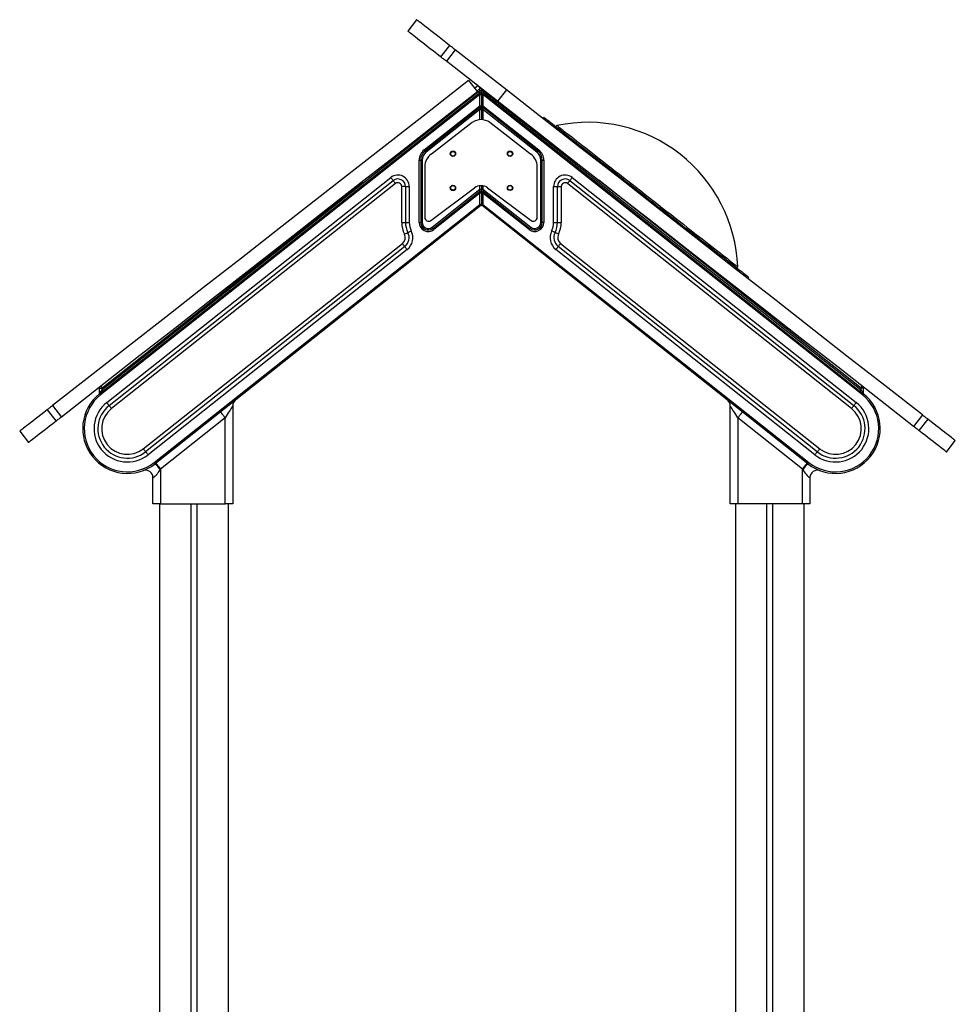
# Model space of a CAD drawing. Extents: x 965 to 22464, y 11 to 11144.
# Drawn here: x 10869 to 12101, y 9848 to 11144 of the extents above; entities that cross this region are included whole.
import ezdxf

# ---------------------------------------------------------------- set-up
doc = ezdxf.new("R2010")
doc.units = 0
doc.header["$LTSCALE"] = 50
doc.layers.get('0').update_dxf_attribs({"linetype": 'CONTINUOUS'})

msp = doc.modelspace()

# ---------------------------------------------------------------- linework, layer by layer
at = {"color": 7, "linetype": 'CONTINUOUS', "ltscale": 50}
for p, q in [((11391.4, 11143.7), (11379.7, 11128.7)), ((11434.6, 11109.9), (11422.9, 11095)), ((11442.3, 11103.9), (11430.6, 11088.9)), ((11509.6, 11051.3), (11442.3, 11103.9)), ((11497.9, 11036.4), (11430.6, 11088.9)), ((11459.9, 11063.7), (11471.6, 11048.7)), ((11472, 11056.6), (11467.9, 11053.4)), ((10974.1, 10651.4), (11473.6, 11046.9)), ((11474.8, 11045.3), (10975.4, 10649.9)), ((10977.1, 10656.4), (11474.8, 11050.4)), ((11474.8, 11050.4), (11474.8, 11052.9)), ((11476.8, 11050.4), (11474.8, 11050.4)), ((11474.8, 11030.4), (11474.8, 11045.3)), ((11474.8, 11045.3), (11476.8, 11045.3)), ((11476.8, 11052.8), (11476.8, 11050.4)), ((11476.8, 11045.3), (11476.8, 11050.4)), ((11476.8, 11050.4), (11478.8, 11050.4)), ((11476.8, 11050.4), (11476.8, 11045.3)), ((11476.8, 11045.3), (11476.8, 11030.4)), ((11476.8, 11045.3), (11478.8, 11045.3)), ((11478.8, 11050.4), (11976.5, 10656.4)), ((11478.8, 11045.3), (11478.8, 11030.4)), ((11978.3, 10649.9), (11478.8, 11045.3)), ((11480.1, 11046.9), (11979.5, 10651.4)), ((11509.6, 11051.3), (11497.9, 11036.4)), ((11401.3, 10972.2), (11474.8, 11030.4)), ((11474.8, 11030.4), (11476.8, 11030.4)), ((11476.8, 11025.3), (11476.8, 11030.4)), ((11476.8, 11030.4), (11478.8, 11030.4)), ((11476.8, 11030.4), (11476.8, 11025.3)), ((11478.8, 11030.4), (11552.4, 10972.2)), ((11476.1, 11028.9), (11402.5, 10970.6)), ((11474.8, 11025.3), (11403.8, 10969.1)), ((11474.8, 11025.3), (11476.8, 11025.3)), ((11476.8, 11025.3), (11476.8, 11012.1)), ((11476.8, 11025.3), (11478.8, 11025.3)), ((11551.1, 10970.6), (11477.6, 11028.9)), ((11549.9, 10969.1), (11478.8, 11025.3)), ((11464.7, 11008.5), (11410.8, 10966.7)), ((11541.5, 10966.7), (11487.6, 11008.5)), ((11559.1, 11015.2), (11557.9, 11013.6)), ((11576.1, 11004.5), (11574.9, 11002.9)), ((11394.8, 10876.8), (11394.8, 10958.9)), ((11394.8, 10958.9), (11396.8, 10958.9)), ((11396.8, 10958.9), (11396.8, 10876.8)), ((11396.8, 10958.9), (11398.8, 10958.9)), ((11398.8, 10958.9), (11398.8, 10876.8)), ((11554.8, 10958.9), (11556.8, 10958.9)), ((11554.8, 10876.8), (11554.8, 10958.9)), ((11556.8, 10958.9), (11558.8, 10958.9)), ((11556.8, 10876.8), (11556.8, 10958.9)), ((11558.8, 10958.9), (11558.8, 10876.8)), ((11402.2, 10950.3), (11402.2, 10883.4)), ((11550.1, 10883.4), (11550.1, 10950.3)), ((10983.4, 10639.7), (11357.5, 10935.9)), ((10986.5, 10635.7), (11360.6, 10931.9)), ((11363.7, 10928), (10989.7, 10631.8)), ((11964, 10631.8), (11589.9, 10928)), ((11593, 10931.9), (11967.1, 10635.7)), ((11596.1, 10935.9), (11970.2, 10639.7)), ((11376.8, 10924.1), (11371.8, 10924.1)), ((11371.8, 10876.8), (11371.8, 10924.1)), ((11376.8, 10924.1), (11381.8, 10924.1)), ((11376.8, 10924.1), (11376.8, 10876.8)), ((11381.8, 10924.1), (11381.8, 10876.8)), ((11410.1, 10879.3), (11467.6, 10922.5)), ((11411.8, 10870.5), (11474.8, 10920.4)), ((11413, 10869), (11473.6, 10916.9)), ((11474.8, 10915.3), (11414.3, 10867.4)), ((11474.8, 10920.4), (11476.8, 10920.4)), ((11474.8, 10900.4), (11474.8, 10915.3)), ((11476.8, 10915.3), (11474.8, 10915.3)), ((11476.8, 10925.2), (11476.8, 10920.4)), ((11476.8, 10915.3), (11476.8, 10920.4)), ((11478.8, 10920.4), (11476.8, 10920.4)), ((11476.8, 10920.4), (11476.8, 10915.3)), ((11476.8, 10915.3), (11476.8, 10900.4)), ((11478.8, 10915.3), (11476.8, 10915.3)), ((11478.8, 10920.4), (11541.9, 10870.5)), ((11539.4, 10867.4), (11478.8, 10915.3)), ((11478.8, 10915.3), (11478.8, 10900.4)), ((11480.1, 10916.9), (11540.6, 10869)), ((11484.8, 10922.5), (11542.2, 10879.3)), ((11571.8, 10876.8), (11571.8, 10924.1)), ((11571.8, 10924.1), (11576.8, 10924.1)), ((11576.8, 10876.8), (11576.8, 10924.1)), ((11576.8, 10924.1), (11581.8, 10924.1)), ((11581.8, 10924.1), (11581.8, 10876.8)), ((11045.9, 10560.8), (11474.8, 10900.4)), ((11476.8, 10900.4), (11474.8, 10900.4)), ((11478.8, 10900.4), (11476.8, 10900.4)), ((11478.8, 10900.4), (11907.8, 10560.8)), ((11476.1, 10898.9), (11047.1, 10559.2)), ((11906.5, 10559.2), (11477.6, 10898.9)), ((11371.8, 10876.8), (11376.8, 10876.8)), ((11376.8, 10876.8), (11381.8, 10876.8)), ((11394.8, 10876.8), (11396.8, 10876.8)), ((11396.8, 10876.8), (11398.8, 10876.8)), ((11556.8, 10876.8), (11554.8, 10876.8)), ((11558.8, 10876.8), (11556.8, 10876.8)), ((11571.8, 10876.8), (11576.8, 10876.8)), ((11576.8, 10876.8), (11581.8, 10876.8)), ((11031.6, 10578.8), (11372.7, 10848.9)), ((11580.9, 10848.9), (11922.1, 10578.8)), ((11375.8, 10845), (11034.7, 10574.9)), ((11378.9, 10841.1), (11037.8, 10571)), ((11915.8, 10571), (11574.7, 10841.1)), ((11918.9, 10574.9), (11577.8, 10845)), ((11812.9, 10817), (11814.1, 10818.5)), ((11827.4, 10803.1), (11828.6, 10804.6)), ((10974.1, 10658.8), (10974.1, 10659.9)), ((10974.1, 10658.8), (10977.1, 10658.8)), ((10974.1, 10652.4), (10974.1, 10658.8)), ((10977.1, 10658.8), (10977.1, 10656.4)), ((11979.5, 10658.8), (11976.5, 10658.8)), ((11976.5, 10656.4), (11976.5, 10658.8)), ((11979.5, 10660), (11979.5, 10658.8)), ((11979.5, 10658.8), (11979.5, 10652.4)), ((11980.3, 10650.8), (11980.1, 10651)), ((10905.1, 10630.2), (10916.8, 10615.3)), ((10912.1, 10635.7), (10923.8, 10620.7)), ((11149.3, 10635.3), (11149.3, 10506.5)), ((11804.3, 10506.5), (11804.3, 10635.3)), ((11139.3, 10619.5), (11054.3, 10552.2)), ((11139.3, 10506.5), (11139.3, 10619.5)), ((11899.3, 10552.2), (11814.3, 10619.5)), ((11814.3, 10619.5), (11814.3, 10506.5)), ((12057.4, 10623.4), (12045.7, 10608.4)), ((12064.4, 10617.9), (12052.7, 10602.9)), ((10868.9, 10601.9), (10880.5, 10587)), ((12088.9, 10574.6), (12100.6, 10589.6)), ((11054.3, 10552.2), (11054.3, 10506.5)), ((11899.3, 10506.5), (11899.3, 10552.2)), ((11044.3, 10506.5), (11044.3, 10540.7)), ((11909.3, 10540.7), (11909.3, 10506.5)), ((11054.3, 10506.5), (11044.3, 10506.5)), ((11053.1, 10506.5), (11053.1, 7687.1)), ((11054.3, 10506.5), (11139.3, 10506.5)), ((11094.1, 10506.5), (11094.1, 7687.1)), ((11102.1, 10506.5), (11102.1, 7687.1)), ((11149.3, 10506.5), (11139.3, 10506.5)), ((11143.1, 10506.5), (11143.1, 8950.3)), ((11143.1, 10506.5), (11143.1, 9812.8)), ((11814.3, 10506.5), (11804.3, 10506.5)), ((11811.1, 10506.5), (11811.1, 8930.5)), ((11899.3, 10506.5), (11814.3, 10506.5)), ((11852.1, 10506.5), (11852.1, 7687.1)), ((11860.1, 10506.5), (11860.1, 7687.1)), ((11909.3, 10506.5), (11899.3, 10506.5)), ((11901.1, 10506.5), (11901.1, 8952.4)), ((11901.1, 10506.5), (11901.1, 7687.1))]:
    msp.add_line(p, q, dxfattribs=at)
at = {"color": 8, "linetype": 'CONTINUOUS', "ltscale": 50}
for p, q in [((11470.8, 11049.7), (11474.8, 11052.9)), ((11476.8, 11052.9), (11474.8, 11052.9)), ((11478.8, 11051.3), (11478.8, 11050.4)), ((11474.8, 11012), (11474.8, 11025.3)), ((11478.8, 11025.3), (11478.8, 11011.9)), ((10977.1, 10658.8), (11320.7, 10930.9)), ((11976.5, 10658.8), (11631.1, 10932.3)), ((11474.8, 10920.4), (11474.8, 10925.1)), ((11478.8, 10925), (11478.8, 10920.4))]:
    msp.add_line(p, q, dxfattribs=at)
at = {"color": 7, "linetype": 'CONTINUOUS', "ltscale": 50, "flags": 128}
for points in [[(11434.6, 11109.9), (11429.8, 11113.7), (11425.3, 11117.2), (11421.1, 11120.5), (11417.2, 11123.6), (11413.5, 11126.4), (11410.1, 11129.1), (11407, 11131.5), (11404.2, 11133.7), (11401.6, 11135.7), (11399.4, 11137.5), (11397.4, 11139), (11395.7, 11140.3), (11394.3, 11141.4), (11393.1, 11142.3), (11392.3, 11143), (11391.7, 11143.4), (11391.4, 11143.7), (11391.4, 11143.7)], [(11422.9, 11095), (11418.1, 11098.7), (11413.6, 11102.2), (11409.4, 11105.5), (11405.5, 11108.6), (11401.8, 11111.5), (11398.4, 11114.1), (11395.3, 11116.5), (11392.5, 11118.7), (11389.9, 11120.7), (11387.7, 11122.5), (11385.7, 11124), (11384, 11125.4), (11382.6, 11126.5), (11381.5, 11127.4), (11380.6, 11128), (11380, 11128.5), (11379.8, 11128.7), (11379.7, 11128.7)], [(11442.3, 11103.9), (11441, 11105), (11439.7, 11106), (11438.5, 11106.9), (11437.4, 11107.8), (11436.4, 11108.5), (11435.6, 11109.2), (11435, 11109.6), (11434.6, 11109.9)], [(11430.6, 11088.9), (11429.3, 11090), (11428, 11091), (11426.8, 11092), (11425.7, 11092.8), (11424.7, 11093.6), (11423.9, 11094.2), (11423.3, 11094.7), (11422.9, 11095)], [(11459.9, 11063.7), (11410, 11024.7), (11360.1, 10985.7), (11310.3, 10946.8), (11260.4, 10907.9), (11210.6, 10868.9), (11160.8, 10830), (11111, 10791.1), (11061.2, 10752.2), (11011.5, 10713.4), (10961.8, 10674.5), (10912.1, 10635.7)], [(11471.6, 11048.7), (11421.7, 11009.7), (11371.8, 10970.8), (11322, 10931.8), (11272.1, 10892.9), (11222.3, 10854), (11172.5, 10815), (11122.7, 10776.1), (11072.9, 10737.3), (11023.2, 10698.4), (10973.5, 10659.6), (10923.8, 10620.7)], [(11474.8, 11050.4), (11474.6, 11049.7), (11474.4, 11049.1), (11474.1, 11048.5), (11474, 11047.9), (11473.8, 11047.5), (11473.7, 11047.2), (11473.6, 11047), (11473.6, 11046.9)], [(11473.6, 11046.9), (11473.6, 11046.9), (11473.7, 11046.8), (11473.8, 11046.6), (11474, 11046.4), (11474.1, 11046.2), (11474.4, 11045.9), (11474.6, 11045.6), (11474.8, 11045.3)], [(11480.1, 11046.9), (11480.1, 11047), (11480, 11047.2), (11479.9, 11047.5), (11479.7, 11047.9), (11479.5, 11048.5), (11479.3, 11049.1), (11479.1, 11049.7), (11478.8, 11050.4)], [(11478.8, 11045.3), (11479.1, 11045.6), (11479.3, 11045.9), (11479.5, 11046.2), (11479.7, 11046.4), (11479.9, 11046.6), (11480, 11046.8), (11480.1, 11046.9), (11480.1, 11046.9)], [(12057.4, 10623.4), (12007.7, 10662.2), (11958, 10701), (11908.2, 10739.9), (11858.5, 10778.8), (11808.7, 10817.7), (11758.9, 10856.6), (11709, 10895.5), (11659.2, 10934.5), (11609.4, 10973.4), (11559.5, 11012.4), (11509.6, 11051.3)], [(11474.8, 11030.4), (11475.1, 11030.1), (11475.3, 11029.8), (11475.5, 11029.6), (11475.7, 11029.3), (11475.9, 11029.1), (11476, 11029), (11476, 11028.9), (11476.1, 11028.9)], [(11477.6, 11028.9), (11477.6, 11028.9), (11477.7, 11029), (11477.8, 11029.1), (11478, 11029.3), (11478.1, 11029.6), (11478.4, 11029.8), (11478.6, 11030.1), (11478.8, 11030.4)], [(12045.7, 10608.4), (11996, 10647.2), (11946.3, 10686.1), (11896.5, 10724.9), (11846.8, 10763.8), (11797, 10802.7), (11747.2, 10841.6), (11697.4, 10880.6), (11647.5, 10919.5), (11597.7, 10958.4), (11547.8, 10997.4), (11497.9, 11036.4)], [(11476.1, 11028.9), (11476.1, 11028.8), (11476, 11028.6), (11475.9, 11028.4), (11475.8, 11028), (11475.6, 11027.6), (11475.5, 11027.1), (11475.3, 11026.5), (11475, 11025.9), (11474.8, 11025.3)], [(11478.8, 11025.3), (11478.6, 11026), (11478.4, 11026.7), (11478.1, 11027.3), (11478, 11027.8), (11477.8, 11028.3), (11477.7, 11028.6), (11477.6, 11028.8), (11477.6, 11028.9)], [(11559.1, 11015.2), (11559.3, 11015.1), (11559.7, 11014.8), (11560.4, 11014.2), (11561.3, 11013.5), (11562.6, 11012.5), (11564.1, 11011.3), (11565.9, 11009.9), (11568, 11008.3), (11570.3, 11006.5), (11572.8, 11004.5), (11575.7, 11002.3), (11578.7, 10999.9), (11582, 10997.3), (11585.6, 10994.5), (11589.3, 10991.6), (11593.3, 10988.5), (11597.5, 10985.2), (11601.9, 10981.8), (11606.5, 10978.2), (11611.2, 10974.5), (11616.2, 10970.6), (11621.3, 10966.7), (11626.5, 10962.6), (11631.9, 10958.4), (11637.4, 10954.1), (11643, 10949.7), (11648.7, 10945.2), (11654.6, 10940.6), (11660.5, 10936), (11666.5, 10931.3), (11672.5, 10926.6), (11678.6, 10921.9), (11684.7, 10917.1), (11690.8, 10912.3), (11696.9, 10907.5), (11703.1, 10902.7), (11709.2, 10898), (11715.2, 10893.2), (11721.3, 10888.5), (11727.3, 10883.8), (11733.2, 10879.2), (11739, 10874.7), (11744.7, 10870.2), (11750.4, 10865.8), (11755.9, 10861.5), (11761.2, 10857.3), (11766.5, 10853.2), (11771.6, 10849.2), (11776.5, 10845.4), (11781.3, 10841.6), (11785.8, 10838.1), (11790.2, 10834.6), (11794.4, 10831.4), (11798.4, 10828.3), (11802.2, 10825.3), (11805.7, 10822.6), (11809, 10820), (11812.1, 10817.6), (11814.9, 10815.4), (11817.5, 10813.4), (11819.8, 10811.6), (11821.8, 10809.9), (11823.6, 10808.6), (11825.1, 10807.4), (11826.4, 10806.4), (11827.4, 10805.6), (11828.1, 10805.1), (11828.5, 10804.8), (11828.6, 10804.6)], [(11576.1, 11004.5), (11576.2, 11004.4), (11576.7, 11004), (11577.4, 11003.5), (11578.3, 11002.7), (11579.6, 11001.8), (11581.1, 11000.6), (11582.9, 10999.2), (11584.9, 10997.6), (11587.2, 10995.8), (11589.7, 10993.8), (11592.5, 10991.6), (11595.6, 10989.3), (11598.8, 10986.7), (11602.3, 10984), (11606, 10981.1), (11609.9, 10978), (11614.1, 10974.8), (11618.4, 10971.4), (11622.9, 10967.9), (11627.5, 10964.3), (11632.3, 10960.6), (11637.3, 10956.7), (11642.4, 10952.7), (11647.6, 10948.6), (11652.9, 10944.5), (11658.3, 10940.2), (11663.8, 10935.9), (11669.4, 10931.6), (11675.1, 10927.2), (11680.8, 10922.7), (11686.5, 10918.2), (11692.2, 10913.7), (11698, 10909.3), (11703.7, 10904.8), (11709.4, 10900.3), (11715.1, 10895.8), (11720.8, 10891.4), (11726.4, 10887.1), (11731.9, 10882.8), (11737.3, 10878.5), (11742.6, 10874.4), (11747.8, 10870.3), (11752.9, 10866.3), (11757.9, 10862.4), (11762.7, 10858.7), (11767.3, 10855.1), (11771.8, 10851.6), (11776.1, 10848.2), (11780.2, 10845), (11784.2, 10841.9), (11787.9, 10839), (11791.4, 10836.3), (11794.6, 10833.7), (11797.7, 10831.4), (11800.5, 10829.2), (11803, 10827.2), (11805.3, 10825.4), (11807.3, 10823.8), (11809.1, 10822.4), (11810.6, 10821.2), (11811.9, 10820.3), (11812.8, 10819.5), (11813.5, 10819), (11813.9, 10818.6), (11814.1, 10818.5)], [(11401.3, 10972.2), (11401.5, 10971.9), (11401.8, 10971.6), (11402, 10971.3), (11402.2, 10971.1), (11402.3, 10970.9), (11402.4, 10970.7), (11402.5, 10970.7), (11402.5, 10970.6)], [(11402.5, 10970.6), (11402.5, 10970.6), (11402.6, 10970.5), (11402.7, 10970.4), (11402.9, 10970.2), (11403.1, 10969.9), (11403.3, 10969.7), (11403.5, 10969.4), (11403.8, 10969.1)], [(11549.9, 10969.1), (11550.1, 10969.4), (11550.4, 10969.7), (11550.6, 10969.9), (11550.8, 10970.2), (11550.9, 10970.4), (11551, 10970.5), (11551.1, 10970.6), (11551.1, 10970.6)], [(11551.1, 10970.6), (11551.2, 10970.7), (11551.2, 10970.7), (11551.4, 10970.9), (11551.5, 10971.1), (11551.7, 10971.3), (11551.9, 10971.6), (11552.1, 10971.9), (11552.4, 10972.2)], [(11357.5, 10935.9), (11358.1, 10935.1), (11358.7, 10934.4), (11359.2, 10933.7), (11359.7, 10933.1), (11360.1, 10932.6), (11360.4, 10932.2), (11360.6, 10932), (11360.6, 10931.9)], [(11360.6, 10931.9), (11360.7, 10931.9), (11360.9, 10931.6), (11361.1, 10931.3), (11361.5, 10930.8), (11362, 10930.2), (11362.5, 10929.5), (11363.1, 10928.8), (11363.7, 10928)], [(11593, 10931.9), (11593, 10931.9), (11592.8, 10931.6), (11592.5, 10931.3), (11592.1, 10930.8), (11591.7, 10930.2), (11591.1, 10929.5), (11590.5, 10928.8), (11589.9, 10928)], [(11596.1, 10935.9), (11595.5, 10935.1), (11595, 10934.4), (11594.4, 10933.7), (11593.9, 10933.1), (11593.6, 10932.6), (11593.3, 10932.2), (11593.1, 10932), (11593, 10931.9)], [(11474.8, 10920.4), (11474.6, 10919.8), (11474.4, 10919.2), (11474.2, 10918.7), (11474, 10918.2), (11473.9, 10917.7), (11473.8, 10917.4), (11473.7, 10917.1), (11473.6, 10916.9), (11473.6, 10916.9)], [(11473.6, 10916.9), (11473.6, 10916.9), (11473.7, 10916.8), (11473.8, 10916.6), (11474, 10916.4), (11474.1, 10916.2), (11474.4, 10915.9), (11474.6, 10915.6), (11474.8, 10915.3)], [(11480.1, 10916.9), (11480.1, 10916.9), (11480, 10917.1), (11479.9, 10917.4), (11479.8, 10917.7), (11479.6, 10918.2), (11479.5, 10918.7), (11479.3, 10919.2), (11479, 10919.8), (11478.8, 10920.4)], [(11478.8, 10915.3), (11479.1, 10915.6), (11479.3, 10915.9), (11479.5, 10916.2), (11479.7, 10916.4), (11479.9, 10916.6), (11480, 10916.8), (11480.1, 10916.9), (11480.1, 10916.9)], [(11476.1, 10898.9), (11476, 10898.9), (11476, 10899), (11475.9, 10899.1), (11475.7, 10899.3), (11475.5, 10899.6), (11475.3, 10899.8), (11475.1, 10900.1), (11474.8, 10900.4)], [(11477.6, 10898.9), (11477.6, 10898.9), (11477.7, 10899), (11477.8, 10899.1), (11478, 10899.3), (11478.1, 10899.6), (11478.4, 10899.8), (11478.6, 10900.1), (11478.8, 10900.4)], [(11375.5, 10861.2), (11376.4, 10861.7), (11377.2, 10862.1), (11378, 10862.5), (11378.7, 10862.8), (11379.2, 10863.1), (11379.6, 10863.3), (11379.9, 10863.4), (11380, 10863.4)], [(11380, 10863.4), (11380.1, 10863.5), (11380.3, 10863.6), (11380.7, 10863.8), (11381.3, 10864.1), (11382, 10864.4), (11382.7, 10864.8), (11383.6, 10865.2), (11384.4, 10865.7)], [(11411.8, 10870.5), (11412, 10870.2), (11412.3, 10869.9), (11412.5, 10869.6), (11412.7, 10869.4), (11412.8, 10869.2), (11412.9, 10869.1), (11413, 10869), (11413, 10869)], [(11414.3, 10867.4), (11414, 10867.7), (11413.8, 10868), (11413.6, 10868.3), (11413.4, 10868.5), (11413.2, 10868.7), (11413.1, 10868.8), (11413.1, 10868.9), (11413, 10869)], [(11539.4, 10867.4), (11539.6, 10867.7), (11539.9, 10868), (11540.1, 10868.3), (11540.3, 10868.5), (11540.4, 10868.7), (11540.5, 10868.8), (11540.6, 10868.9), (11540.6, 10869)], [(11540.6, 10869), (11540.6, 10869), (11540.7, 10869.1), (11540.8, 10869.2), (11541, 10869.4), (11541.2, 10869.6), (11541.4, 10869.9), (11541.6, 10870.2), (11541.9, 10870.5)], [(11573.7, 10863.4), (11573.6, 10863.5), (11573.4, 10863.6), (11572.9, 10863.8), (11572.4, 10864.1), (11571.7, 10864.4), (11570.9, 10864.8), (11570.1, 10865.2), (11569.2, 10865.7)], [(11578.2, 10861.2), (11577.3, 10861.7), (11576.5, 10862.1), (11575.7, 10862.5), (11575, 10862.8), (11574.5, 10863.1), (11574, 10863.3), (11573.8, 10863.4), (11573.7, 10863.4)], [(11372.7, 10848.9), (11373.3, 10848.2), (11373.9, 10847.4), (11374.5, 10846.8), (11374.9, 10846.2), (11375.3, 10845.7), (11375.6, 10845.3), (11375.8, 10845.1), (11375.8, 10845)], [(11580.9, 10848.9), (11580.3, 10848.2), (11579.7, 10847.4), (11579.2, 10846.8), (11578.7, 10846.2), (11578.3, 10845.7), (11578.1, 10845.3), (11577.9, 10845.1), (11577.8, 10845)], [(11378.9, 10841.1), (11378.3, 10841.9), (11377.8, 10842.6), (11377.2, 10843.3), (11376.8, 10843.9), (11376.4, 10844.3), (11376.1, 10844.7), (11375.9, 10844.9), (11375.8, 10845)], [(11577.8, 10845), (11577.8, 10844.9), (11577.6, 10844.7), (11577.3, 10844.3), (11576.9, 10843.9), (11576.4, 10843.3), (11575.9, 10842.6), (11575.3, 10841.9), (11574.7, 10841.1)], [(10974.6, 10653), (10975, 10653.5), (10975.4, 10654.1), (10975.9, 10654.8), (10976.5, 10655.6), (10977.1, 10656.4)], [(10977.1, 10656.4), (10977.4, 10656.1), (10977.6, 10655.8), (10977.8, 10655.5), (10978, 10655.2), (10978.2, 10655.1), (10978.3, 10654.9), (10978.3, 10654.8), (10978.4, 10654.8)], [(11975.3, 10654.8), (11975.3, 10654.8), (11975.4, 10654.9), (11975.5, 10655.1), (11975.7, 10655.2), (11975.8, 10655.5), (11976.1, 10655.8), (11976.3, 10656.1), (11976.5, 10656.4)], [(11976.5, 10656.4), (11977.1, 10655.6), (11977.7, 10654.8), (11978.2, 10654.1), (11978.7, 10653.5), (11979.1, 10653)], [(10974.1, 10651.4), (10974.2, 10651.4), (10974.2, 10651.3), (10974.3, 10651.2), (10974.5, 10651), (10974.7, 10650.7), (10974.9, 10650.5), (10975.1, 10650.2), (10975.4, 10649.9)], [(11978.3, 10649.9), (11978.5, 10650.2), (11978.8, 10650.5), (11979, 10650.7), (11979.2, 10651), (11979.3, 10651.2), (11979.4, 10651.3), (11979.5, 10651.4), (11979.5, 10651.4)], [(10905.1, 10630.2), (10900.7, 10626.8), (10896.6, 10623.6), (10892.8, 10620.6), (10889.3, 10617.9), (10886, 10615.3), (10883, 10613), (10880.3, 10610.9), (10877.9, 10609), (10875.8, 10607.4), (10874, 10605.9), (10872.4, 10604.7), (10871.1, 10603.7), (10870.1, 10602.9), (10869.4, 10602.4), (10869, 10602), (10868.9, 10601.9)], [(10912.1, 10635.7), (10910.8, 10634.7), (10909.6, 10633.8), (10908.5, 10632.9), (10907.5, 10632.2), (10906.7, 10631.5), (10906, 10630.9), (10905.4, 10630.5), (10905.1, 10630.2)], [(10983.4, 10639.7), (10984, 10638.9), (10984.6, 10638.2), (10985.2, 10637.5), (10985.6, 10636.9), (10986, 10636.4), (10986.3, 10636), (10986.5, 10635.8), (10986.5, 10635.7)], [(10986.5, 10635.7), (10986.6, 10635.7), (10986.8, 10635.5), (10987.1, 10635.1), (10987.5, 10634.6), (10987.9, 10634), (10988.5, 10633.3), (10989, 10632.6), (10989.7, 10631.8)], [(11149.3, 10635.3), (11149.2, 10635.2), (11148.9, 10634.7), (11148.4, 10633.9), (11147.7, 10632.8), (11146.9, 10631.4), (11145.9, 10629.8), (11144.7, 10628), (11143.5, 10626.1), (11142.1, 10623.9), (11140.8, 10621.7), (11139.3, 10619.5)], [(11814.3, 10619.5), (11812.9, 10621.7), (11811.5, 10623.9), (11810.2, 10626.1), (11808.9, 10628), (11807.8, 10629.8), (11806.8, 10631.4), (11805.9, 10632.8), (11805.2, 10633.9), (11804.7, 10634.7), (11804.4, 10635.2), (11804.3, 10635.3)], [(11964, 10631.8), (11964.6, 10632.6), (11965.2, 10633.3), (11965.7, 10634), (11966.2, 10634.6), (11966.6, 10635.1), (11966.9, 10635.5), (11967.1, 10635.7), (11967.1, 10635.7)], [(11967.1, 10635.7), (11967.2, 10635.8), (11967.4, 10636), (11967.6, 10636.4), (11968, 10636.9), (11968.5, 10637.5), (11969, 10638.2), (11969.6, 10638.9), (11970.2, 10639.7)], [(10916.8, 10615.3), (10912.4, 10611.8), (10908.3, 10608.6), (10904.5, 10605.7), (10901, 10602.9), (10897.7, 10600.4), (10894.7, 10598), (10892, 10595.9), (10889.6, 10594), (10887.5, 10592.4), (10885.7, 10590.9), (10884.1, 10589.7), (10882.8, 10588.7), (10881.8, 10588), (10881.1, 10587.4), (10880.7, 10587.1), (10880.5, 10587)], [(10923.8, 10620.7), (10922.5, 10619.8), (10921.3, 10618.8), (10920.2, 10618), (10919.2, 10617.2), (10918.4, 10616.5), (10917.7, 10615.9), (10917.1, 10615.5), (10916.8, 10615.3)], [(11133.1, 10627.3), (11133.2, 10627.2), (11133.6, 10626.7), (11134.2, 10626), (11134.9, 10625), (11135.9, 10623.8), (11137, 10622.5), (11138.1, 10621), (11139.3, 10619.5)], [(11814.3, 10619.5), (11815.5, 10621), (11816.7, 10622.5), (11817.8, 10623.8), (11818.7, 10625), (11819.5, 10626), (11820.1, 10626.7), (11820.4, 10627.2), (11820.5, 10627.3)], [(12064.4, 10617.9), (12064, 10618.2), (12063.5, 10618.6), (12062.8, 10619.1), (12061.9, 10619.8), (12060.9, 10620.6), (12059.8, 10621.5), (12058.6, 10622.4), (12057.4, 10623.4)], [(12100.6, 10589.6), (12100.5, 10589.7), (12100.1, 10590), (12099.3, 10590.6), (12098.4, 10591.4), (12097.1, 10592.4), (12095.5, 10593.6), (12093.7, 10595), (12091.5, 10596.7), (12089.1, 10598.6), (12086.4, 10600.7), (12083.5, 10603), (12080.2, 10605.5), (12076.7, 10608.3), (12072.9, 10611.3), (12068.8, 10614.5), (12064.4, 10617.9)], [(12052.7, 10602.9), (12052.3, 10603.2), (12051.8, 10603.6), (12051.1, 10604.2), (12050.2, 10604.8), (12049.2, 10605.6), (12048.1, 10606.5), (12046.9, 10607.4), (12045.7, 10608.4)], [(12088.9, 10574.6), (12088.8, 10574.7), (12088.4, 10575.1), (12087.6, 10575.6), (12086.7, 10576.4), (12085.4, 10577.4), (12083.8, 10578.6), (12082, 10580.1), (12079.8, 10581.7), (12077.4, 10583.6), (12074.7, 10585.7), (12071.8, 10588), (12068.5, 10590.6), (12065, 10593.3), (12061.2, 10596.3), (12057.1, 10599.5), (12052.7, 10602.9)], [(11034.7, 10574.9), (11034.7, 10575), (11034.5, 10575.2), (11034.2, 10575.6), (11033.8, 10576.1), (11033.3, 10576.7), (11032.8, 10577.3), (11032.2, 10578.1), (11031.6, 10578.8)], [(11922.1, 10578.8), (11921.4, 10578.1), (11920.9, 10577.3), (11920.3, 10576.7), (11919.9, 10576.1), (11919.5, 10575.6), (11919.2, 10575.2), (11919, 10575), (11918.9, 10574.9)], [(11037.8, 10571), (11037.2, 10571.8), (11036.6, 10572.5), (11036.1, 10573.2), (11035.6, 10573.8), (11035.2, 10574.3), (11035, 10574.6), (11034.8, 10574.8), (11034.7, 10574.9)], [(11918.9, 10574.9), (11918.9, 10574.8), (11918.7, 10574.6), (11918.4, 10574.3), (11918, 10573.8), (11917.6, 10573.2), (11917, 10572.5), (11916.4, 10571.8), (11915.8, 10571)], [(11048.1, 10560), (11048.2, 10559.9), (11048.6, 10559.4), (11049.2, 10558.7), (11049.9, 10557.7), (11050.9, 10556.5), (11052, 10555.2), (11053.1, 10553.7), (11054.3, 10552.2)], [(11054.3, 10552.2), (11054.1, 10551.8), (11053.8, 10551.4)], [(11899.3, 10552.2), (11900.5, 10553.7), (11901.7, 10555.2), (11902.8, 10556.5), (11903.7, 10557.7), (11904.5, 10558.7), (11905.1, 10559.4), (11905.4, 10559.9), (11905.5, 10560)], [(11899.8, 10551.4), (11899.6, 10551.8), (11899.3, 10552.2)], [(11906.5, 10559.2), (11906.6, 10559.3), (11906.6, 10559.4), (11906.7, 10559.5), (11906.9, 10559.7), (11907.1, 10559.9), (11907.3, 10560.2), (11907.5, 10560.5), (11907.8, 10560.8)]]:
    msp.add_lwpolyline(points, dxfattribs=at)
at = {"color": 8, "linetype": 'CONTINUOUS', "ltscale": 50, "flags": 128}
msp.add_lwpolyline([(11474.8, 11052.9), (11474.4, 11054.3), (11474.2, 11054.9)], dxfattribs=at)
at = {"color": 7, "linetype": 'CONTINUOUS', "ltscale": 2500}
for centre, radius in [((11439.3, 10967.2), 3.5), ((11439.3, 10967.2), 3), ((11514.4, 10967.2), 3.5), ((11514.4, 10967.2), 3), ((11439.3, 10922.2), 3.5), ((11439.3, 10922.3), 3), ((11514.4, 10922.3), 3.5), ((11514.4, 10922.3), 3)]:
    msp.add_circle(centre, radius, dxfattribs=at)
for centre, radius, start, end in [((11474.8, 11045.3), 2, 0, 128.3717), ((11478.8, 11045.3), 2, 51.6283, 180), ((11474.8, 11030.4), 2, 308.3717, 0), ((11478.8, 11030.4), 2, 180, 231.6283), ((11476.2, 10992.1), 20, 55, 125), ((11616.4, 10810.7), 197.9, 2.2574, 101.7426), ((11411.8, 10958.9), 17, 128.3717, 180), ((11411.8, 10958.9), 15, 128.3717, 180), ((11411.8, 10958.9), 13, 128.3717, 180), ((11422.2, 10950.3), 20, 125, 180), ((11530.1, 10950.3), 20, 0, 55), ((11541.8, 10958.9), 13, 0, 51.6283), ((11541.8, 10958.9), 15, 0, 51.6283), ((11541.8, 10958.9), 17, 0, 51.6283), ((11366.8, 10924.1), 15, 0, 128.3717), ((11586.8, 10924.1), 15, 51.6283, 180), ((11366.8, 10924.1), 10, 0, 128.3717), ((11366.8, 10924.1), 5, 0, 128.3717), ((11586.8, 10924.1), 10, 51.6283, 180), ((11586.8, 10924.1), 5, 51.6283, 180), ((11476.2, 10910.2), 15, 55, 125), ((11474.8, 10915.3), 2, 0, 128.3717), ((11478.8, 10915.3), 2, 51.6283, 180), ((11474.8, 10900.4), 2, 308.3717, 0), ((11478.8, 10900.4), 2, 180, 231.6283), ((11406.8, 10876.8), 35, 180, 206.4186), ((11406.8, 10876.8), 30, 180, 206.4186), ((11406.8, 10876.8), 25, 180, 206.4186), ((11406.8, 10876.8), 12, 180, 308.3717), ((11406.8, 10876.8), 10, 180, 308.3717), ((11406.8, 10876.8), 8, 180, 308.3717), ((11407.2, 10883.4), 5, 180, 305), ((11546.8, 10876.8), 12, 231.6283, 0), ((11546.8, 10876.8), 10, 231.6283, 0), ((11546.8, 10876.8), 8, 231.6283, 0), ((11545.1, 10883.4), 5, 235, 0), ((11546.8, 10876.8), 25, 333.5814, 0), ((11546.8, 10876.8), 30, 333.5814, 0), ((11546.8, 10876.8), 35, 333.5814, 0), ((11366.5, 10856.8), 10, 308.3717, 26.4186), ((11366.5, 10856.8), 15, 308.3717, 26.4186), ((11366.5, 10856.8), 20, 308.3717, 26.4186), ((11587.1, 10856.8), 20, 153.5814, 231.6283), ((11587.1, 10856.8), 15, 153.5814, 231.6283), ((11587.1, 10856.8), 10, 153.5814, 231.6283), ((11010.6, 10605.3), 58.8, 128.3717, 308.3717), ((11010.6, 10605.3), 56.8, 128.3717, 308.3717), ((10972.1, 10652.4), 2, 309.2893, 0), ((10973.1, 10652.6), 1.53, 311.6045, 16.0404), ((11009.2, 10626.8), 43.4, 142.8104, 143.8158), ((11159.3, 10635.3), 10, 128.3717, 180), ((11794.3, 10635.3), 10, 0, 51.6283), ((11943, 10605.3), 58.8, 231.6283, 51.6283), ((11943, 10605.3), 56.8, 231.6283, 51.6283), ((11980.5, 10652.6), 1.53, 163.9498, 228.4053), ((11948.1, 10629.4), 39, 36.1272, 37.2466), ((11981.5, 10652.4), 2, 180, 230.7107), ((11010.6, 10605.3), 43.8, 128.3717, 308.3717), ((11010.6, 10605.3), 38.8, 128.3717, 308.3717), ((11010.6, 10605.3), 33.8, 128.3717, 308.3717), ((11943, 10605.3), 43.8, 231.6283, 51.6283), ((11943, 10605.3), 38.8, 231.6283, 51.6283), ((11943, 10605.3), 33.8, 231.6283, 51.6283), ((11034.3, 10540.7), 10, 0, 110.1499), ((11022.1, 10570.2), 36.9, 307.094, 329.414), ((10716, 10298.3), 421.6, 38.2327, 38.5045), ((10999.5, 10511.7), 67.3, 36.1354, 44.9275), ((11954.1, 10511.7), 67.2, 135.0691, 143.8679), ((11932, 10570.5), 37.4, 210.7508, 232.7398), ((11919.3, 10540.7), 10, 69.8501, 180)]:
    msp.add_arc(centre, radius, start, end, dxfattribs=at)
at = {"color": 8, "linetype": 'CONTINUOUS', "ltscale": 2500}
for centre, radius, start, end in [((10988.4, 10666), 13.4, 200.0976, 212.5486), ((11965, 10666.1), 13.7, 327.6757, 339.9222)]:
    msp.add_arc(centre, radius, start, end, dxfattribs=at)

doc.saveas('drawing.dxf')
